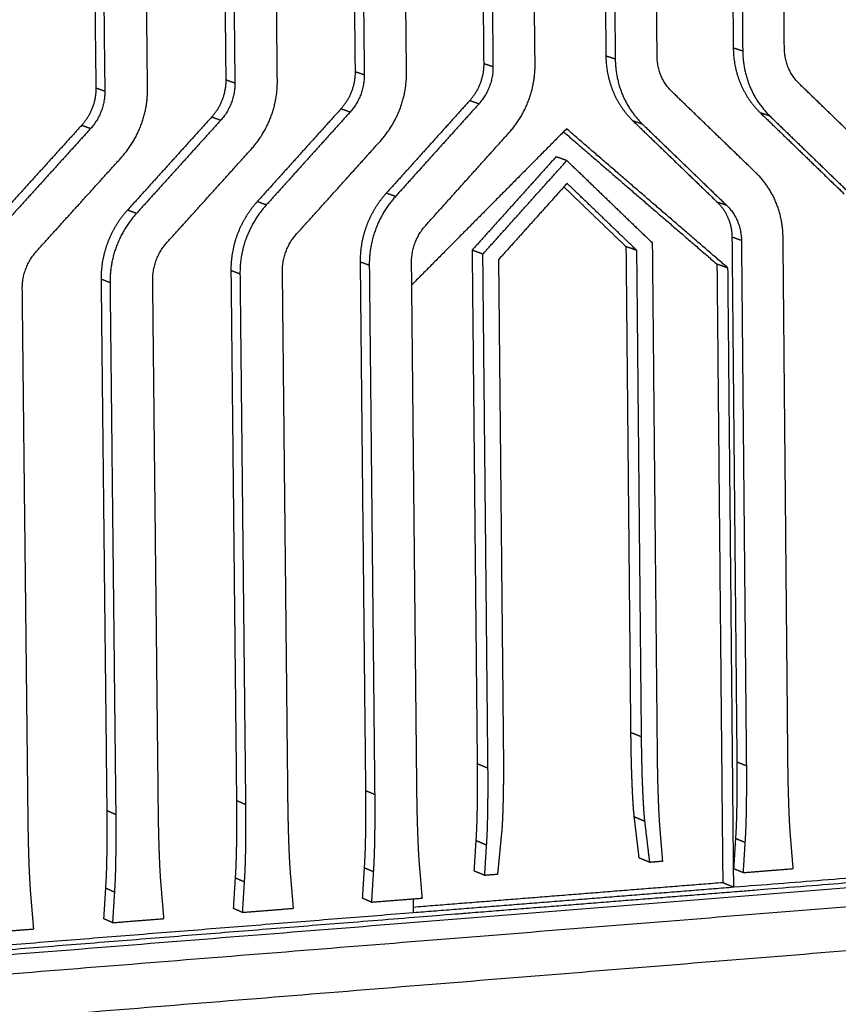
# Model space of a CAD drawing. Units: millimetres. Extents: x -5991 to 0, y 0 to 4236.
# Drawn here: x -1938 to -1869, y 1859 to 1942 of the extents above; entities that cross this region are included whole.
import ezdxf

# ---------------------------------------------------------------- set-up
doc = ezdxf.new("R2010")
doc.units = ezdxf.units.MM
doc.layers.add('Make2D$Visible$Curves', color=7, linetype='Continuous', lineweight=0, true_color=0x000000)
doc.layers.add('Make2D$Visible$Tangents', color=7, linetype='Continuous', true_color=0x000000)

msp = doc.modelspace()

# ---------------------------------------------------------------- linework, layer by layer
at = {"layer": 'Make2D$Visible$Curves', "color": 18, "lineweight": -3, "true_color": 0x000000}
for points, weights, degree in [([(-1910.934, 2058.137), (-1910.317, 1997.828), (-1909.702, 1937.716)], [1319.35150896, 1321.51940843, 1323.68730789], 2), ([(-1910.158, 2057.988), (-1909.541, 1997.619), (-1908.927, 1937.448)], [1318.03547847, 1320.20337794, 1322.3712774], 2), ([(-1905.348, 1937.673), (-1905.955, 1997.795), (-1906.565, 2058.113)], [1323.4761798, 1321.30828034, 1319.14038087], 2), ([(-1932.948, 2057.37), (-1932.291, 1996.753), (-1931.637, 1936.336)], [1312.61551555, 1314.78341502, 1316.95131448], 2), ([(-1932.189, 2057.219), (-1931.533, 1996.542), (-1930.88, 1936.064)], [1311.29948506, 1313.46738453, 1315.63528399], 2), ([(-1927.264, 1936.292), (-1927.911, 1996.719), (-1928.56, 2057.346)], [1316.74018639, 1314.57228693, 1312.40438746], 2), ([(-1921.913, 2057.755), (-1921.276, 1997.292), (-1920.642, 1937.028)], [1315.98351226, 1318.15141172, 1320.31931119], 2), ([(-1921.145, 2057.605), (-1920.509, 1997.082), (-1919.875, 1936.758)], [1314.66748177, 1316.83538123, 1319.0032807], 2), ([(-1916.278, 1936.985), (-1916.905, 1997.258), (-1917.534, 2057.731)], [1320.1081831, 1317.94028363, 1315.77238417], 2), ([(-1873.375, 1939.688), (-1873.736, 1978.766), (-1874.098, 2017.927)], [1333.42772877, 1332.00730406, 1330.58687936], 2), ([(-1877.584, 2012.594), (-1877.242, 1975.993), (-1876.901, 1939.466)], [1329.66936829, 1330.99609733, 1332.32282637], 2), ([(-1878.373, 2011.387), (-1878.037, 1975.524), (-1877.702, 1939.731)], [1331.03613851, 1332.33749768, 1333.63885686], 2), ([(-1889.098, 2003.204), (-1888.788, 1971.1), (-1888.479, 1939.052)], [1327.94607608, 1329.10846812, 1330.27086015], 2), ([(-1888.305, 2003.002), (-1887.995, 1970.866), (-1887.686, 1938.786)], [1326.63004559, 1327.79243763, 1328.95482966], 2), ([(-1884.142, 1939.01), (-1884.448, 1971.063), (-1884.754, 2003.172)], [1330.05973206, 1328.89734002, 1327.73494799], 2), ([(-1899.457, 2002.708), (-1899.138, 1970.527), (-1898.819, 1938.402)], [1324.73052053, 1325.89291256, 1327.0553046], 2), ([(-1898.672, 2002.504), (-1898.353, 1970.291), (-1898.035, 1938.134)], [1323.41449004, 1324.57688207, 1325.73927411], 2), ([(-1894.473, 1938.359), (-1894.788, 1970.489), (-1895.104, 2002.676)], [1326.84417651, 1325.68178447, 1324.51939243], 2), ([(-1877.702, 1939.731), (-1877.682, 1937.59), (-1876.877, 1935.664), (-1875.409, 1934.244)], [1333.63885686, 1266.03465754, 1266.33713197, 1334.54628016], 3), ([(-1872.139, 1936.728), (-1873.359, 1937.909), (-1873.375, 1939.688)], [1333.91712065, 1231.98640502, 1333.42772877], 2), ([(-1888.479, 1939.052), (-1888.458, 1936.907), (-1887.648, 1934.975), (-1886.173, 1933.552)], [1330.27086015, 1262.83757649, 1263.14005092, 1331.17828345], 3), ([(-1887.686, 1938.786), (-1887.655, 1935.476), (-1885.378, 1933.281)], [1328.95482966, 1227.90508104, 1329.86225296], 2), ([(-1882.899, 1936.042), (-1884.125, 1937.226), (-1884.142, 1939.01)], [1330.54912395, 1228.87478179, 1330.05973206], 2), ([(-1876.901, 1939.466), (-1876.87, 1936.164), (-1874.606, 1933.974)], [1332.32282637, 1231.01670426, 1333.23024966], 2), ([(-1898.819, 1938.402), (-1898.807, 1937.241), (-1899.225, 1936.143), (-1900.01, 1935.272)], [1327.0553046, 1259.75113671, 1259.66169265, 1326.78697243], 3), ([(-1898.035, 1938.134), (-1898.017, 1936.345), (-1899.227, 1935.002)], [1325.73927411, 1224.88319912, 1325.47094194], 2), ([(-1896.681, 1932.554), (-1894.441, 1935.043), (-1894.473, 1938.359)], [1326.34663891, 1225.95509179, 1326.84417651], 2), ([(-1909.702, 1937.716), (-1909.691, 1936.554), (-1910.111, 1935.452), (-1910.899, 1934.579)], [1323.68730789, 1256.55405566, 1256.4646116, 1323.41897572], 3), ([(-1908.927, 1937.448), (-1908.909, 1935.654), (-1910.125, 1934.307)], [1322.3712774, 1221.7715759, 1322.10294523], 2), ([(-1907.565, 1931.854), (-1905.314, 1934.35), (-1905.348, 1937.673)], [1322.9786422, 1222.84346856, 1323.4761798], 2), ([(-1931.637, 1936.336), (-1931.624, 1935.167), (-1932.048, 1934.06), (-1932.844, 1933.182)], [1316.95131448, 1250.15989356, 1250.0704495, 1316.68298231], 3), ([(-1929.501, 1930.442), (-1927.228, 1932.952), (-1927.264, 1936.292)], [1316.24264879, 1216.62022212, 1316.74018639], 2), ([(-1920.642, 1937.028), (-1920.63, 1935.862), (-1921.051, 1934.757), (-1921.843, 1933.882)], [1320.31931119, 1253.35697461, 1253.26753055, 1320.05097902], 3), ([(-1919.875, 1936.758), (-1919.857, 1934.959), (-1921.078, 1933.609)], [1319.0032807, 1218.65995268, 1318.73494853], 2), ([(-1918.505, 1931.15), (-1916.243, 1933.653), (-1916.278, 1936.985)], [1319.6106455, 1219.73184534, 1320.1081831], 2), ([(-1865.056, 1929.867), (-1867.414, 1932.151), (-1869.775, 1934.438), (-1872.139, 1936.728)], [1336.3893311, 1335.56526095, 1334.7411908, 1333.91712065], 3), ([(-1930.88, 1936.064), (-1930.86, 1934.261), (-1932.088, 1932.907)], [1315.63528399, 1215.54832946, 1315.36695182], 2), ([(-1875.778, 1929.165), (-1878.149, 1931.454), (-1880.523, 1933.747), (-1882.899, 1936.042)], [1333.0213344, 1332.19726425, 1331.3731941, 1330.54912395], 3), ([(-1900.01, 1935.272), (-1902.357, 1932.666), (-1904.707, 1930.058), (-1907.06, 1927.447)], [1326.78697243, 1326.140596, 1325.49421958, 1324.84784315], 3), ([(-1899.227, 1935.002), (-1901.576, 1932.393), (-1903.928, 1929.782), (-1906.283, 1927.168)], [1325.47094194, 1324.82456551, 1324.17818908, 1323.53181266], 3), ([(-1921.843, 1933.882), (-1924.214, 1931.262), (-1926.587, 1928.64), (-1928.962, 1926.015)], [1320.05097902, 1319.40460259, 1318.75822617, 1318.11184974], 3), ([(-1910.899, 1934.579), (-1913.258, 1931.966), (-1915.619, 1929.351), (-1917.983, 1926.733)], [1323.41897572, 1322.7725993, 1322.12622287, 1321.47984644], 3), ([(-1910.125, 1934.307), (-1912.486, 1931.691), (-1914.849, 1929.073), (-1917.214, 1926.453)], [1322.10294523, 1321.4565688, 1320.81019238, 1320.16381595], 3), ([(-1875.409, 1934.244), (-1873.044, 1931.957), (-1870.682, 1929.672), (-1868.323, 1927.391)], [1334.54628016, 1335.37035031, 1336.19442046, 1337.01849061], 3), ([(-1874.606, 1933.974), (-1872.24, 1931.685), (-1869.876, 1929.398), (-1867.515, 1927.115)], [1333.23024966, 1334.05431982, 1334.87838997, 1335.70246012], 3), ([(-1932.844, 1933.182), (-1935.226, 1930.555), (-1937.61, 1927.926), (-1939.997, 1925.294)], [1316.68298231, 1316.03660589, 1315.39022946, 1314.74385303], 3), ([(-1921.078, 1933.609), (-1923.451, 1930.986), (-1925.825, 1928.361), (-1928.202, 1925.734)], [1318.73494853, 1318.0885721, 1317.44219567, 1316.79581925], 3), ([(-1886.173, 1933.552), (-1883.795, 1931.26), (-1881.42, 1928.97), (-1879.049, 1926.683)], [1331.17828345, 1332.0023536, 1332.82642375, 1333.6504939], 3), ([(-1885.378, 1933.281), (-1882.999, 1930.986), (-1880.623, 1928.695), (-1878.249, 1926.406)], [1329.86225296, 1330.68632311, 1331.51039326, 1332.33446341], 3), ([(-1932.088, 1932.907), (-1934.472, 1930.278), (-1936.858, 1927.645), (-1939.246, 1925.011)], [1315.36695182, 1314.72057539, 1314.07419897, 1313.42782254], 3), ([(-1891.809, 1932.892), (-1898.347, 1926.302), (-1904.903, 1919.694)], [1329.43128455, 1327.60345767, 1325.77563079], 2), ([(-1903.728, 1924.722), (-1901.377, 1927.335), (-1899.028, 1929.946), (-1896.681, 1932.554)], [1324.40750963, 1325.05388605, 1325.70026248, 1326.34663891], 3), ([(-1892.063, 1932.636), (-1885.562, 1927.031), (-1879.082, 1921.445)], [1331.19438032, 1333.42505958, 1335.65573884], 2), ([(-1878.15, 1921.115), (-1884.967, 1926.993), (-1891.809, 1932.892)], [1334.12036993, 1331.77582724, 1329.43128455], 2), ([(-1914.646, 1924.001), (-1912.284, 1926.621), (-1909.923, 1929.239), (-1907.565, 1931.854)], [1321.03951292, 1321.68588935, 1322.33226577, 1322.9786422], 3), ([(-1925.62, 1923.276), (-1923.246, 1925.903), (-1920.874, 1928.528), (-1918.505, 1931.15)], [1317.67151622, 1318.31789264, 1318.96426907, 1319.6106455], 3), ([(-1892.702, 1930.525), (-1895.066, 1927.894), (-1897.433, 1925.261), (-1899.801, 1922.626)], [1331.06417337, 1330.41017293, 1329.75617249, 1329.10217205], 3), ([(-1891.783, 1930.205), (-1892.243, 1930.365), (-1892.702, 1930.525)], [1329.52880447, 1330.29648892, 1331.06417337], 2), ([(-1936.651, 1922.547), (-1934.265, 1925.182), (-1931.882, 1927.813), (-1929.501, 1930.442)], [1314.30351951, 1314.94989594, 1315.59627236, 1316.24264879], 3), ([(-1898.889, 1922.296), (-1896.518, 1924.935), (-1894.149, 1927.571), (-1891.783, 1930.205)], [1327.56680314, 1328.22080358, 1328.87480402, 1329.52880447], 3), ([(-1891.783, 1930.205), (-1889.371, 1927.884), (-1886.962, 1925.567), (-1884.556, 1923.252)], [1329.52880447, 1330.36259453, 1331.1963846, 1332.03017467], 3), ([(-1873.485, 1923.683), (-1873.516, 1926.98), (-1875.778, 1929.165)], [1333.9287577, 1232.27856279, 1333.0213344], 2), ([(-1891.764, 1928.281), (-1893.697, 1926.129), (-1895.631, 1923.975), (-1897.567, 1921.82)], [1329.59862542, 1329.0643522, 1328.53007898, 1327.99580576], 3), ([(-1892.035, 1927.98), (-1890.282, 1926.295), (-1888.532, 1924.612), (-1886.783, 1922.931)], [1331.35830536, 1331.96468394, 1332.57106253, 1333.17744112], 3), ([(-1885.858, 1922.603), (-1887.825, 1924.493), (-1889.793, 1926.386), (-1891.764, 1928.281)], [1331.64207221, 1330.96092328, 1330.27977435, 1329.59862542], 3), ([(-1907.06, 1927.447), (-1908.519, 1925.827), (-1909.298, 1923.784), (-1909.275, 1921.629)], [1324.84784315, 1257.23543232, 1257.06958645, 1324.35030555], 3), ([(-1906.283, 1927.168), (-1908.534, 1924.669), (-1908.5, 1921.345)], [1323.53181266, 1222.21337327, 1323.03427506], 2), ([(-1917.983, 1926.733), (-1919.449, 1925.109), (-1920.231, 1923.06), (-1920.208, 1920.9)], [1321.47984644, 1254.03835127, 1253.8725054, 1320.98230884], 3), ([(-1917.214, 1926.453), (-1919.477, 1923.946), (-1919.442, 1920.614)], [1320.16381595, 1219.10175004, 1319.66627835], 2), ([(-1879.049, 1926.683), (-1878.257, 1925.919), (-1877.822, 1924.881), (-1877.811, 1923.728)], [1333.6504939, 1266.23330841, 1266.39643904, 1334.13988579], 3), ([(-1878.249, 1926.406), (-1877.027, 1925.227), (-1877.011, 1923.448)], [1332.33446341, 1231.30886202, 1332.8238553], 2), ([(-1928.962, 1926.015), (-1930.435, 1924.386), (-1931.22, 1922.333), (-1931.197, 1920.167)], [1318.11184974, 1250.84127022, 1250.67542435, 1317.61431214], 3), ([(-1928.202, 1925.734), (-1930.476, 1923.22), (-1930.44, 1919.88)], [1316.79581925, 1215.99012682, 1316.29828165], 2), ([(-1904.923, 1921.584), (-1904.941, 1923.375), (-1903.728, 1924.722)], [1324.13917746, 1223.28526592, 1324.40750963], 2), ([(-1915.846, 1920.854), (-1915.865, 1922.65), (-1914.646, 1924.001)], [1320.77118075, 1220.1736427, 1321.03951292], 2), ([(-1926.825, 1920.121), (-1926.845, 1921.921), (-1925.62, 1923.276)], [1317.40318404, 1217.06201948, 1317.67151622], 2), ([(-1884.556, 1923.252), (-1884.418, 1908.793), (-1884.28, 1894.345), (-1884.142, 1879.908)], [1332.03017467, 1332.55620873, 1333.0822428, 1333.60827686], 3), ([(-1877.811, 1923.728), (-1877.673, 1908.917), (-1877.534, 1894.119), (-1877.396, 1879.332)], [1334.13988579, 1334.67955378, 1335.21922177, 1335.75888975], 3), ([(-1877.011, 1923.448), (-1876.872, 1908.622), (-1876.734, 1893.809), (-1876.595, 1879.008)], [1332.8238553, 1333.36352329, 1333.90319127, 1334.44285926], 3), ([(-1873.075, 1879.28), (-1873.212, 1894.069), (-1873.349, 1908.87), (-1873.485, 1923.683)], [1335.54776166, 1335.00809367, 1334.46842568, 1333.9287577], 3), ([(-1937.861, 1919.384), (-1937.881, 1921.189), (-1936.651, 1922.547)], [1314.03518734, 1213.95039625, 1314.30351951], 2), ([(-1899.801, 1922.626), (-1899.657, 1908.135), (-1899.513, 1893.655), (-1899.369, 1879.187)], [1329.10217205, 1329.62820611, 1330.15424017, 1330.68027423], 3), ([(-1898.889, 1922.296), (-1899.346, 1922.461), (-1899.801, 1922.626)], [1327.56680314, 1328.33448759, 1329.10217205], 2), ([(-1898.457, 1878.808), (-1898.601, 1893.292), (-1898.745, 1907.789), (-1898.889, 1922.296)], [1329.14490533, 1328.61887126, 1328.0928372, 1327.56680314], 3), ([(-1886.783, 1922.931), (-1886.651, 1909.22), (-1886.519, 1895.52), (-1886.388, 1881.829)], [1333.17744112, 1333.67666138, 1334.17588165, 1334.67510191], 3), ([(-1885.858, 1922.603), (-1886.321, 1922.767), (-1886.783, 1922.931)], [1331.64207221, 1332.40975666, 1333.17744112], 2), ([(-1885.464, 1881.454), (-1885.595, 1895.16), (-1885.727, 1908.876), (-1885.858, 1922.603)], [1333.13973301, 1332.64051274, 1332.14129248, 1331.64207221], 3), ([(-1909.275, 1921.629), (-1909.123, 1906.71), (-1908.971, 1891.803), (-1908.818, 1876.908)], [1324.35030555, 1324.88997354, 1325.42964153, 1325.96930951], 3), ([(-1908.5, 1921.345), (-1908.348, 1906.411), (-1908.196, 1891.489), (-1908.044, 1876.579)], [1323.03427506, 1323.57394305, 1324.11361103, 1324.65327902], 3), ([(-1904.471, 1876.855), (-1904.621, 1891.753), (-1904.772, 1906.662), (-1904.923, 1921.584)], [1325.75818142, 1325.21851343, 1324.67884544, 1324.13917746], 3), ([(-1897.567, 1921.82), (-1897.431, 1908.056), (-1897.295, 1894.303), (-1897.159, 1880.56)], [1327.99580576, 1328.49502603, 1328.99424629, 1329.49346656], 3), ([(-1879.082, 1921.445), (-1878.836, 1895.266), (-1878.59, 1869.124)], [1335.65573884, 1336.61108516, 1337.56643149], 2), ([(-1878.15, 1921.115), (-1878.616, 1921.28), (-1879.082, 1921.445)], [1334.12036993, 1334.88805439, 1335.65573884], 2), ([(-1920.208, 1920.9), (-1920.051, 1905.943), (-1919.894, 1890.998), (-1919.737, 1876.066)], [1320.98230884, 1321.52197683, 1322.06164482, 1322.60131281], 3), ([(-1919.442, 1920.614), (-1919.285, 1905.642), (-1919.128, 1890.683), (-1918.971, 1875.735)], [1319.66627835, 1320.20594634, 1320.74561433, 1321.28528232], 3), ([(-1915.38, 1876.013), (-1915.535, 1890.948), (-1915.691, 1905.895), (-1915.846, 1920.854)], [1322.39018472, 1321.85051673, 1321.31084874, 1320.77118075], 3), ([(-1877.674, 1870.311), (-1877.912, 1895.695), (-1878.15, 1921.115)], [1335.97350241, 1335.04693617, 1334.12036993], 2), ([(-1931.197, 1920.167), (-1931.035, 1905.172), (-1930.873, 1890.19), (-1930.711, 1875.219)], [1317.61431214, 1318.15398013, 1318.69364812, 1319.2333161], 3), ([(-1930.44, 1919.88), (-1930.277, 1904.87), (-1930.115, 1889.872), (-1929.954, 1874.887)], [1316.29828165, 1316.83794964, 1317.37761762, 1317.91728561], 3), ([(-1926.344, 1875.166), (-1926.505, 1890.139), (-1926.665, 1905.124), (-1926.825, 1920.121)], [1319.02218801, 1318.48252002, 1317.94285203, 1317.40318404], 3), ([(-1937.365, 1874.315), (-1937.53, 1889.326), (-1937.696, 1904.349), (-1937.861, 1919.384)], [1315.65419131, 1315.11452332, 1314.57485533, 1314.03518734], 3), ([(-1886.103, 1874.697), (-1885.965, 1873.542), (-1885.828, 1872.387), (-1885.69, 1871.233)], [1335.00371985, 1335.08576386, 1335.16780786, 1335.24985187], 3), ([(-1884.766, 1870.845), (-1884.904, 1872.001), (-1885.041, 1873.157), (-1885.179, 1874.313)], [1333.71448296, 1333.63243896, 1333.55039495, 1333.46835094], 3), ([(-1897.306, 1873.365), (-1897.421, 1872.186), (-1897.537, 1871.007), (-1897.652, 1869.827)], [1329.68658462, 1329.68955866, 1329.69253271, 1329.69550676], 3), ([(-1883.9, 1873.455), (-1883.831, 1872.614), (-1883.761, 1871.772), (-1883.692, 1870.93)], [1333.90048245, 1333.95047888, 1334.00047531, 1334.05047174], 3), ([(-1818.433, 1873.45), (-1847.839, 1871.109), (-1877.659, 1868.735)], [1354.88370637, 1345.45738447, 1336.03106258], 2), ([(-2005.103, 1857.767), (-1909.588, 1865.39), (-1818.146, 1872.688)], [1294.14830222, 1322.97337328, 1351.79844434], 2), ([(-1899.485, 1872.692), (-1899.538, 1871.838), (-1899.592, 1870.985), (-1899.645, 1870.132)], [1330.85963151, 1330.8713833, 1330.88313509, 1330.89488688], 3), ([(-1898.733, 1869.742), (-1898.68, 1870.596), (-1898.627, 1871.451), (-1898.574, 1872.305)], [1329.35951798, 1329.34776619, 1329.3360144, 1329.32426261], 3), ([(-1877.515, 1872.861), (-1877.568, 1872.011), (-1877.621, 1871.161), (-1877.674, 1870.311)], [1335.93824704, 1335.94999883, 1335.96175062, 1335.97350241], 3), ([(-1876.715, 1872.531), (-1876.768, 1871.68), (-1876.821, 1870.829), (-1876.874, 1869.978)], [1334.62221654, 1334.63396833, 1334.64572012, 1334.65747191], 3), ([(-1872.63, 1870.315), (-1872.698, 1871.155), (-1872.767, 1871.996), (-1872.836, 1872.836)], [1335.98995655, 1335.93996011, 1335.88996368, 1335.83996725], 3), ([(-1884.766, 1870.845), (-1885.229, 1871.039), (-1885.69, 1871.233)], [1333.71448296, 1334.48216742, 1335.24985187], 2), ([(-1883.692, 1870.93), (-1884.229, 1870.888), (-1884.766, 1870.845)], [1334.05047174, 1333.88247735, 1333.71448296], 2), ([(-1908.934, 1870.39), (-1908.987, 1869.533), (-1909.041, 1868.677), (-1909.094, 1867.821)], [1326.1486668, 1326.16041859, 1326.17217038, 1326.18392217], 3), ([(-1908.16, 1870.055), (-1908.213, 1869.197), (-1908.266, 1868.34), (-1908.319, 1867.483)], [1324.8326363, 1324.84438809, 1324.85613988, 1324.86789167], 3), ([(-1904.012, 1867.825), (-1904.082, 1868.671), (-1904.153, 1869.518), (-1904.223, 1870.365)], [1326.20037631, 1326.15037987, 1326.10038344, 1326.05038701], 3), ([(-1898.733, 1869.742), (-1899.189, 1869.937), (-1899.645, 1870.132)], [1329.35951798, 1330.12720243, 1330.89488688], 2), ([(-1897.652, 1869.827), (-1898.193, 1869.785), (-1898.733, 1869.742)], [1329.69550676, 1329.52751237, 1329.35951798], 2), ([(-1876.874, 1869.978), (-1877.274, 1870.144), (-1877.674, 1870.311)], [1334.65747191, 1335.31548716, 1335.97350241], 2), ([(-1877.659, 1868.735), (-1877.666, 1869.523), (-1877.674, 1870.311)], [1336.03106258, 1336.00228249, 1335.97350241], 2), ([(-1876.874, 1869.978), (-1875.458, 1870.09), (-1874.044, 1870.203), (-1872.63, 1870.315)], [1334.65747191, 1335.10163346, 1335.545795, 1335.98995655], 3), ([(-1919.851, 1869.531), (-1919.904, 1868.672), (-1919.958, 1867.814), (-1920.011, 1866.955)], [1322.78067009, 1322.79242188, 1322.80417367, 1322.81592546], 3), ([(-1919.086, 1869.194), (-1919.139, 1868.335), (-1919.192, 1867.475), (-1919.245, 1866.616)], [1321.4646396, 1321.47639139, 1321.48814318, 1321.49989497], 3), ([(-1914.916, 1866.96), (-1914.987, 1867.808), (-1915.058, 1868.657), (-1915.129, 1869.506)], [1322.8323796, 1322.78238317, 1322.73238674, 1322.68239031], 3), ([(-1878.59, 1869.124), (-1891.644, 1868.086), (-1904.778, 1867.042)], [1337.56643149, 1333.47764531, 1329.38885913], 2), ([(-1877.659, 1868.735), (-1878.125, 1868.929), (-1878.59, 1869.124)], [1336.03106258, 1336.79874703, 1337.56643149], 2), ([(-1930.824, 1868.668), (-1930.877, 1867.807), (-1930.93, 1866.946), (-1930.984, 1866.086)], [1319.41267338, 1319.42442518, 1319.43617697, 1319.44792876], 3), ([(-1930.067, 1868.329), (-1930.121, 1867.468), (-1930.174, 1866.606), (-1930.227, 1865.745)], [1318.09664289, 1318.10839468, 1318.12014647, 1318.13189826], 3), ([(-1925.876, 1866.09), (-1925.947, 1866.941), (-1926.019, 1867.792), (-1926.09, 1868.643)], [1319.46438289, 1319.41438646, 1319.36439003, 1319.3143936], 3), ([(-1936.892, 1865.216), (-1936.964, 1866.069), (-1937.036, 1866.922), (-1937.108, 1867.775)], [1316.09638619, 1316.04638976, 1315.99639333, 1315.9463969], 3), ([(-1908.319, 1867.483), (-1908.707, 1867.652), (-1909.094, 1867.821)], [1324.86789167, 1325.52590692, 1326.18392217], 2), ([(-1908.319, 1867.483), (-1906.883, 1867.597), (-1905.447, 1867.711), (-1904.012, 1867.825)], [1324.86789167, 1325.31205322, 1325.75621476, 1326.20037631], 3), ([(-1904.786, 1867.763), (-1904.78, 1867.17), (-1904.774, 1866.576)], [1327.53086331, 1327.55241514, 1327.57396697], 2), ([(-1904.774, 1866.576), (-1954.363, 1862.627), (-2005.114, 1858.586)], [1327.57396697, 1312.38075485, 1297.18754273], 2), ([(-1919.245, 1866.616), (-1919.628, 1866.786), (-1920.011, 1866.955)], [1321.49989497, 1322.15791021, 1322.81592546], 2), ([(-1919.245, 1866.616), (-1917.801, 1866.731), (-1916.358, 1866.845), (-1914.916, 1866.96)], [1321.49989497, 1321.94405651, 1322.38821806, 1322.8323796], 3), ([(-1930.227, 1865.745), (-1930.606, 1865.915), (-1930.984, 1866.086)], [1318.13189826, 1318.78991351, 1319.44792876], 2), ([(-1930.227, 1865.745), (-1928.776, 1865.86), (-1927.325, 1865.975), (-1925.876, 1866.09)], [1318.13189826, 1318.57605981, 1319.02022135, 1319.46438289], 3), ([(-1941.265, 1864.869), (-1939.806, 1864.985), (-1938.348, 1865.1), (-1936.892, 1865.216)], [1314.76390156, 1315.2080631, 1315.65222465, 1316.09638619], 3)]:
    msp.add_rational_spline(points, weights, degree=degree, dxfattribs=at)
for points, weights, degree, knots in [([(-1886.388, 1881.829), (-1886.374, 1880.416), (-1886.346, 1879.003), (-1886.288, 1877.594), (-1886.266, 1877.031), (-1886.238, 1876.469), (-1886.203, 1875.907), (-1886.178, 1875.502), (-1886.149, 1875.098), (-1886.103, 1874.697)], [1334.67510191, 1334.72678642, 1334.78298123, 1334.84818194, 1334.87422407, 1334.90170293, 1334.9315191, 1334.95302185, 1334.97574024, 1335.00371985], 3, [68.404287, 68.404287, 68.404287, 68.404287, 68.996892, 68.996892, 68.996892, 69.233587, 69.233587, 69.233587, 69.404287, 69.404287, 69.404287, 69.404287]), ([(-1885.179, 1874.313), (-1885.225, 1874.715), (-1885.254, 1875.12), (-1885.279, 1875.525), (-1885.314, 1876.087), (-1885.342, 1876.65), (-1885.364, 1877.214), (-1885.422, 1878.625), (-1885.45, 1880.039), (-1885.464, 1881.454)], [1333.46835094, 1333.44037133, 1333.41765295, 1333.39615019, 1333.36633402, 1333.33885516, 1333.31281303, 1333.24761232, 1333.19141752, 1333.13973301], 3, [-69.404287, -69.404287, -69.404287, -69.404287, -69.233587, -69.233587, -69.233587, -68.996892, -68.996892, -68.996892, -68.404287, -68.404287, -68.404287, -68.404287]), ([(-1897.159, 1880.56), (-1897.145, 1879.141), (-1897.146, 1877.72), (-1897.176, 1876.299), (-1897.188, 1875.731), (-1897.204, 1875.163), (-1897.229, 1874.595), (-1897.246, 1874.185), (-1897.267, 1873.775), (-1897.306, 1873.365)], [1329.49346656, 1329.54491919, 1329.59189092, 1329.62977233, 1329.64490271, 1329.65858289, 1329.66991084, 1329.67808032, 1329.68502642, 1329.68658462], 3, [-5.547961, -5.547961, -5.547961, -5.547961, -4.955356, -4.955356, -4.955356, -4.718661, -4.718661, -4.718661, -4.547961, -4.547961, -4.547961, -4.547961]), ([(-1884.142, 1879.908), (-1884.13, 1878.693), (-1884.102, 1877.478), (-1884.059, 1876.265), (-1884.026, 1875.326), (-1883.982, 1874.388), (-1883.9, 1873.455)], [1333.60827686, 1333.65275712, 1333.70196979, 1333.75620517, 1333.7982031, 1333.84321286, 1333.90048245], 3, [-74.952248, -74.952248, -74.952248, -74.952248, -74.388666, -74.388666, -74.388666, -73.952248, -73.952248, -73.952248, -73.952248]), ([(-1899.369, 1879.187), (-1899.357, 1877.969), (-1899.361, 1876.749), (-1899.38, 1875.529), (-1899.396, 1874.584), (-1899.421, 1873.638), (-1899.485, 1872.692)], [1330.68027423, 1330.72443253, 1330.76384535, 1330.79823696, 1330.82486859, 1330.8484893, 1330.85963151], 3, [143.028989, 143.028989, 143.028989, 143.028989, 143.592571, 143.592571, 143.592571, 144.028989, 144.028989, 144.028989, 144.028989]), ([(-1877.396, 1879.332), (-1877.385, 1878.118), (-1877.389, 1876.903), (-1877.409, 1875.687), (-1877.425, 1874.746), (-1877.45, 1873.803), (-1877.515, 1872.861)], [1335.75888975, 1335.80304805, 1335.84246087, 1335.87685249, 1335.90348411, 1335.92710483, 1335.93824704], 3, [2328.742997, 2328.742997, 2328.742997, 2328.742997, 2329.30658, 2329.30658, 2329.30658, 2329.742997, 2329.742997, 2329.742997, 2329.742997]), ([(-1876.595, 1879.008), (-1876.585, 1877.793), (-1876.589, 1876.577), (-1876.609, 1875.36), (-1876.625, 1874.417), (-1876.65, 1873.474), (-1876.715, 1872.531)], [1334.44285926, 1334.48701756, 1334.52643038, 1334.56082199, 1334.58745362, 1334.61107433, 1334.62221654], 3, [2328.742997, 2328.742997, 2328.742997, 2328.742997, 2329.30658, 2329.30658, 2329.30658, 2329.742997, 2329.742997, 2329.742997, 2329.742997]), ([(-1872.836, 1872.836), (-1872.918, 1873.767), (-1872.961, 1874.704), (-1872.994, 1875.642), (-1873.036, 1876.853), (-1873.063, 1878.066), (-1873.075, 1879.28)], [1335.83996725, 1335.78269766, 1335.73768791, 1335.69568998, 1335.64145459, 1335.59224192, 1335.54776166], 3, [2335.766997, 2335.766997, 2335.766997, 2335.766997, 2336.203414, 2336.203414, 2336.203414, 2336.766997, 2336.766997, 2336.766997, 2336.766997]), ([(-1898.574, 1872.305), (-1898.509, 1873.252), (-1898.484, 1874.199), (-1898.469, 1875.145), (-1898.449, 1876.367), (-1898.445, 1877.588), (-1898.457, 1878.808)], [1329.32426261, 1329.3131204, 1329.28949968, 1329.26286806, 1329.22847645, 1329.18906363, 1329.14490533], 3, [-144.028989, -144.028989, -144.028989, -144.028989, -143.592571, -143.592571, -143.592571, -143.028989, -143.028989, -143.028989, -143.028989]), ([(-1908.818, 1876.908), (-1908.806, 1875.685), (-1908.81, 1874.461), (-1908.829, 1873.237), (-1908.844, 1872.288), (-1908.869, 1871.339), (-1908.934, 1870.39)], [1325.96930951, 1326.01346781, 1326.05288063, 1326.08727225, 1326.11390387, 1326.13752459, 1326.1486668], 3, [2937.372446, 2937.372446, 2937.372446, 2937.372446, 2937.936028, 2937.936028, 2937.936028, 2938.372446, 2938.372446, 2938.372446, 2938.372446]), ([(-1908.044, 1876.579), (-1908.032, 1875.355), (-1908.035, 1874.13), (-1908.055, 1872.904), (-1908.07, 1871.955), (-1908.095, 1871.005), (-1908.16, 1870.055)], [1324.65327902, 1324.69743732, 1324.73685014, 1324.77124175, 1324.79787338, 1324.82149409, 1324.8326363], 3, [2937.372446, 2937.372446, 2937.372446, 2937.372446, 2937.936028, 2937.936028, 2937.936028, 2938.372446, 2938.372446, 2938.372446, 2938.372446]), ([(-1904.223, 1870.365), (-1904.307, 1871.302), (-1904.351, 1872.246), (-1904.385, 1873.191), (-1904.43, 1874.411), (-1904.458, 1875.632), (-1904.471, 1876.855)], [1326.05038701, 1325.99311742, 1325.94810767, 1325.90610974, 1325.85187435, 1325.80266168, 1325.75818142], 3, [2944.396445, 2944.396445, 2944.396445, 2944.396445, 2944.832863, 2944.832863, 2944.832863, 2945.396445, 2945.396445, 2945.396445, 2945.396445]), ([(-1919.737, 1876.066), (-1919.724, 1874.84), (-1919.727, 1873.613), (-1919.747, 1872.385), (-1919.762, 1871.434), (-1919.786, 1870.483), (-1919.851, 1869.531)], [1322.60131281, 1322.64547111, 1322.68488393, 1322.71927554, 1322.74590717, 1322.76952788, 1322.78067009], 3, [3275.955494, 3275.955494, 3275.955494, 3275.955494, 3276.519076, 3276.519076, 3276.519076, 3276.955494, 3276.955494, 3276.955494, 3276.955494]), ([(-1918.971, 1875.735), (-1918.958, 1874.508), (-1918.961, 1873.28), (-1918.981, 1872.051), (-1918.996, 1871.099), (-1919.021, 1870.147), (-1919.086, 1869.194)], [1321.28528232, 1321.32944062, 1321.36885344, 1321.40324505, 1321.42987668, 1321.45349739, 1321.4646396], 3, [3275.955494, 3275.955494, 3275.955494, 3275.955494, 3276.519076, 3276.519076, 3276.519076, 3276.955494, 3276.955494, 3276.955494, 3276.955494]), ([(-1915.129, 1869.506), (-1915.214, 1870.446), (-1915.258, 1871.392), (-1915.293, 1872.339), (-1915.338, 1873.562), (-1915.367, 1874.787), (-1915.38, 1876.013)], [1322.68239031, 1322.62512071, 1322.58011096, 1322.53811303, 1322.48387765, 1322.43466498, 1322.39018472], 3, [3282.979493, 3282.979493, 3282.979493, 3282.979493, 3283.415911, 3283.415911, 3283.415911, 3283.979493, 3283.979493, 3283.979493, 3283.979493]), ([(-1930.711, 1875.219), (-1930.698, 1873.99), (-1930.7, 1872.76), (-1930.72, 1871.529), (-1930.734, 1870.576), (-1930.759, 1869.622), (-1930.824, 1868.668)], [1319.2333161, 1319.2774744, 1319.31688722, 1319.35127883, 1319.37791046, 1319.40153117, 1319.41267338], 3, [567.291111, 567.291111, 567.291111, 567.291111, 567.854693, 567.854693, 567.854693, 568.291111, 568.291111, 568.291111, 568.291111]), ([(-1929.954, 1874.887), (-1929.941, 1873.657), (-1929.944, 1872.426), (-1929.963, 1871.194), (-1929.978, 1870.239), (-1930.002, 1869.284), (-1930.067, 1868.329)], [1317.91728561, 1317.96144391, 1318.00085673, 1318.03524834, 1318.06187997, 1318.08550068, 1318.09664289], 3, [567.291111, 567.291111, 567.291111, 567.291111, 567.854693, 567.854693, 567.854693, 568.291111, 568.291111, 568.291111, 568.291111]), ([(-1926.09, 1868.643), (-1926.176, 1869.585), (-1926.221, 1870.534), (-1926.256, 1871.483), (-1926.302, 1872.709), (-1926.331, 1873.937), (-1926.344, 1875.166)], [1319.3143936, 1319.25712401, 1319.21211426, 1319.17011632, 1319.11588094, 1319.06666827, 1319.02218801], 3, [574.31511, 574.31511, 574.31511, 574.31511, 574.751528, 574.751528, 574.751528, 575.31511, 575.31511, 575.31511, 575.31511]), ([(-1937.108, 1867.775), (-1937.194, 1868.72), (-1937.24, 1869.671), (-1937.275, 1870.623), (-1937.321, 1871.852), (-1937.351, 1873.083), (-1937.365, 1874.315)], [1315.9463969, 1315.8891273, 1315.84411755, 1315.80211962, 1315.74788423, 1315.69867157, 1315.65419131], 3, [3621.562541, 3621.562541, 3621.562541, 3621.562541, 3621.998959, 3621.998959, 3621.998959, 3622.562541, 3622.562541, 3622.562541, 3622.562541]), ([(-1818.43, 1873.058), (-1847.443, 1870.745), (-1876.859, 1868.4), (-1890.385, 1867.322), (-1903.996, 1866.237), (-1953.962, 1862.254), (-2005.108, 1858.177)], [1353.2959997, 1344.00551941, 1334.71503911, 1330.48649131, 1326.2579435, 1310.96297464, 1295.66800578], 2, [-122.639561, -122.639561, -122.639561, -84.450833, -84.450833, -67.069292, -67.069292, -4.198978, -4.198978, -4.198978])]:
    msp.add_rational_spline(points, weights, degree=degree, knots=knots, dxfattribs=at)
at = {"layer": 'Make2D$Visible$Tangents', "color": 18, "lineweight": -3, "true_color": 0x000000}
for points, weights in [([(-1876.901, 1939.466), (-1877.302, 1939.598), (-1877.702, 1939.731)], [1332.32282637, 1332.98084161, 1333.63885686]), ([(-1887.686, 1938.786), (-1888.083, 1938.919), (-1888.479, 1939.052)], [1328.95482966, 1329.61284491, 1330.27086015]), ([(-1898.035, 1938.134), (-1898.427, 1938.268), (-1898.819, 1938.402)], [1325.73927411, 1326.39728935, 1327.0553046]), ([(-1908.927, 1937.448), (-1909.315, 1937.582), (-1909.702, 1937.716)], [1322.3712774, 1323.02929265, 1323.68730789]), ([(-1930.88, 1936.064), (-1931.259, 1936.2), (-1931.637, 1936.336)], [1315.63528399, 1316.29329924, 1316.95131448]), ([(-1919.875, 1936.758), (-1920.259, 1936.893), (-1920.642, 1937.028)], [1319.0032807, 1319.66129594, 1320.31931119]), ([(-1899.227, 1935.002), (-1899.618, 1935.137), (-1900.01, 1935.272)], [1325.47094194, 1326.12895718, 1326.78697243]), ([(-1921.078, 1933.609), (-1921.461, 1933.746), (-1921.843, 1933.882)], [1318.73494853, 1319.39296377, 1320.05097902]), ([(-1910.125, 1934.307), (-1910.512, 1934.443), (-1910.899, 1934.579)], [1322.10294523, 1322.76096048, 1323.41897572]), ([(-1874.606, 1933.974), (-1875.008, 1934.109), (-1875.409, 1934.244)], [1333.23024966, 1333.88826491, 1334.54628016]), ([(-1932.088, 1932.907), (-1932.466, 1933.045), (-1932.844, 1933.182)], [1315.36695182, 1316.02496707, 1316.68298231]), ([(-1885.378, 1933.281), (-1885.776, 1933.417), (-1886.173, 1933.552)], [1329.86225296, 1330.5202682, 1331.17828345]), ([(-1906.283, 1927.168), (-1906.671, 1927.308), (-1907.06, 1927.447)], [1323.53181266, 1324.1898279, 1324.84784315]), ([(-1917.214, 1926.453), (-1917.599, 1926.593), (-1917.983, 1926.733)], [1320.16381595, 1320.8218312, 1321.47984644]), ([(-1878.249, 1926.406), (-1878.649, 1926.544), (-1879.049, 1926.683)], [1332.33446341, 1332.99247866, 1333.6504939]), ([(-1928.202, 1925.734), (-1928.582, 1925.874), (-1928.962, 1926.015)], [1316.79581925, 1317.45383449, 1318.11184974]), ([(-1877.011, 1923.448), (-1877.411, 1923.588), (-1877.811, 1923.728)], [1332.8238553, 1333.48187054, 1334.13988579]), ([(-1908.5, 1921.345), (-1908.888, 1921.487), (-1909.275, 1921.629)], [1323.03427506, 1323.6922903, 1324.35030555]), ([(-1919.442, 1920.614), (-1919.825, 1920.757), (-1920.208, 1920.9)], [1319.66627835, 1320.3242936, 1320.98230884]), ([(-1930.44, 1919.88), (-1930.818, 1920.024), (-1931.197, 1920.167)], [1316.29828165, 1316.95629689, 1317.61431214]), ([(-1885.464, 1881.454), (-1885.926, 1881.642), (-1886.388, 1881.829)], [1333.13973301, 1333.90741746, 1334.67510191]), ([(-1898.457, 1878.808), (-1898.913, 1878.998), (-1899.369, 1879.187)], [1329.14490533, 1329.91258978, 1330.68027423]), ([(-1876.595, 1879.008), (-1876.996, 1879.17), (-1877.396, 1879.332)], [1334.44285926, 1335.10087451, 1335.75888975]), ([(-1908.044, 1876.579), (-1908.431, 1876.744), (-1908.818, 1876.908)], [1324.65327902, 1325.31129427, 1325.96930951]), ([(-1918.971, 1875.735), (-1919.354, 1875.901), (-1919.737, 1876.066)], [1321.28528232, 1321.94329756, 1322.60131281]), ([(-1929.954, 1874.887), (-1930.332, 1875.053), (-1930.711, 1875.219)], [1317.91728561, 1318.57530086, 1319.2333161]), ([(-1885.179, 1874.313), (-1885.641, 1874.505), (-1886.103, 1874.697)], [1333.46835094, 1334.23603539, 1335.00371985]), ([(-1898.574, 1872.305), (-1899.03, 1872.498), (-1899.485, 1872.692)], [1329.32426261, 1330.09194706, 1330.85963151]), ([(-1876.715, 1872.531), (-1877.115, 1872.696), (-1877.515, 1872.861)], [1334.62221654, 1335.28023179, 1335.93824704]), ([(-2005.082, 1856.115), (-1907.801, 1863.916), (-1814.743, 1871.378)], [1288.06944156, 1317.30188197, 1346.53432237]), ([(-1908.16, 1870.055), (-1908.547, 1870.222), (-1908.934, 1870.39)], [1324.8326363, 1325.49065155, 1326.1486668]), ([(-1919.086, 1869.194), (-1919.469, 1869.363), (-1919.851, 1869.531)], [1321.4646396, 1322.12265484, 1322.78067009]), ([(-1930.067, 1868.329), (-1930.446, 1868.499), (-1930.824, 1868.668)], [1318.09664289, 1318.75465814, 1319.41267338]), ([(-1877.659, 1868.735), (-1891.173, 1867.659), (-1904.774, 1866.576)], [1336.03106258, 1331.80251478, 1327.57396697]), ([(-2005.032, 1852.289), (-1907.168, 1860.222), (-1813.578, 1867.808)], [1286.15855655, 1315.526653, 1344.89474944]), ([(-1813.531, 1861.547), (-1907.103, 1853.822), (-2004.949, 1845.745)], [1345.12501823, 1315.75684454, 1286.38867084])]:
    msp.add_rational_spline(points, weights, degree=2, dxfattribs=at)

doc.saveas('drawing.dxf')
